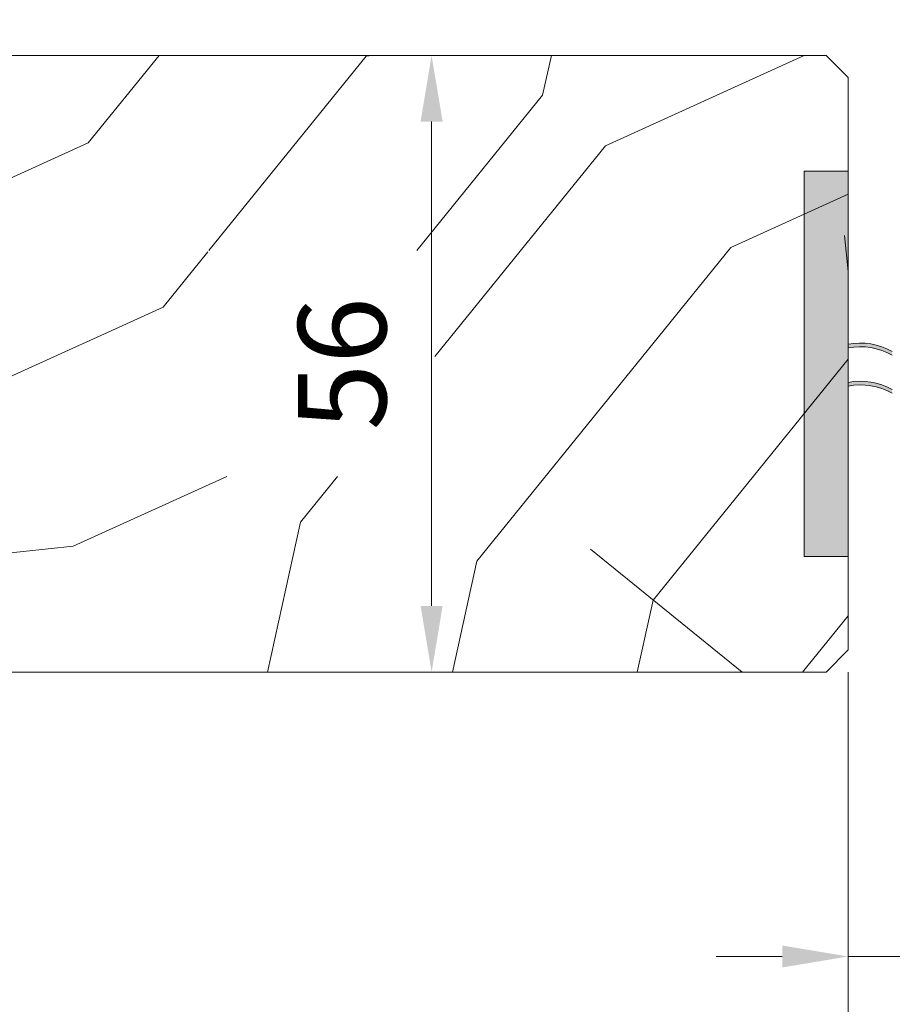
# Model space of a CAD drawing. Units: millimetres. Extents: x 0 to 438, y -14 to 613.
# Drawn here: x 180 to 219, y 409 to 454 of the extents above; entities that cross this region are included whole.
import ezdxf

# ---------------------------------------------------------------- set-up
doc = ezdxf.new("R2010")
doc.units = ezdxf.units.MM
doc.header["$PDMODE"] = 2
doc.header["$PDSIZE"] = 10
for name, color, linetype, lineweight in [('Accessoires', 5, 'Continuous', 9), ('AM_5', 3, 'Continuous', 20), ('Contour principale', 30, 'Continuous', 15), ('Contour secondaire', 5, 'Continuous', 9)]:
    doc.layers.add(name, color=color, linetype=linetype, lineweight=lineweight)
doc.styles.get("Standard").update_dxf_attribs({"font": 'arial.ttf'})
doc.dimstyles.new('MAL-ISO$0', dxfattribs={"dimtxt": 3, "dimasz": 3, "dimexe": 1, "dimexo": 1, "dimgap": 1.5, "dimtad": 1, "dimtxsty": 'Standard', "dimcen": 0, "dimclrd": 256, "dimclre": 256, "dimclrt": 3, "dimadec": 1, "dimazin": 2, "dimtp": 0.1, "dimtm": 0.1, "dimtfac": 0.71, "dimtmove": 0, "dimatfit": 3, "dimfxl": 1, "dimlwd": -1, "dimlwe": -1, "dimarcsym": 1})

# ---------------------------------------------------------------- blocks, each defined once
blk = doc.blocks.new('*D22')
at = {"layer": 'AM_5', "transparency": 16777216}
for p, q in [((195.3459392527898, 452.2003743554743), (199.2183904132392, 452.2003743602391)), ((198.218390444, 427.200374358116), (198.2183904169305, 449.2003743590087)), ((195.3459397230918, 424.2003743545816), (199.2183904476913, 424.2003743593464))]:
    blk.add_line(p, q, dxfattribs=at)
for points in [[(197.7183904169305, 449.2003743583934), (198.7183904169305, 449.2003743596239), (198.2183904132392, 452.2003743590087)], [(197.718390444, 427.2003743575008), (198.718390444, 427.2003743587312), (198.2183904476913, 424.200374358116)]]:
    blk.add_solid(points, dxfattribs=at)
at = {"layer": 'Defpoints', "color": 0, "transparency": 16777216}
for p in [(194.3459398091919, 452.2003741151143), (198.2183909696413, 452.2003741151143), (194.3459402450418, 424.2003741142216)]:
    blk.add_point(p, dxfattribs=at)
at = {"layer": 'AM_5', "color": 3, "transparency": 16777216, "insert": (194.6760984795785, 438.2003743542037), "char_height": 4, "attachment_point": 5, "rotation": 90.00000007049861}
blk.add_mtext('56', dxfattribs=at)
blk = doc.blocks.new('*D26')
at = {"layer": 'AM_5', "transparency": 16777216}
for p, q in [((60.12654481920345, 425.7002774776645), (60.12654541842512, 390.0249906782702)), ((217.1359259014998, 424.2003833552483), (217.1359264755284, 390.0249933154859)), ((63.12654540162858, 391.0249907286599), (214.1359264587319, 391.0249932650962))]:
    blk.add_line(p, q, dxfattribs=at)
for points in [[(63.1265453932303, 391.5249907286599), (63.12654541002685, 390.5249907286599), (60.12654540162858, 391.0249906782702)], [(214.1359264503336, 391.5249932650962), (214.1359264671302, 390.5249932650962), (217.1359264587319, 391.0249933154859)]]:
    blk.add_solid(points, dxfattribs=at)
at = {"layer": 'Defpoints', "color": 0, "transparency": 16777216}
for p in [(60.1265448024069, 426.7002774776645), (217.1359258847033, 425.2003833552483), (217.1359264587319, 391.0249933154859)]:
    blk.add_point(p, dxfattribs=at)
at = {"layer": 'AM_5', "color": 3, "transparency": 16777216, "insert": (139.8104965094743, 395.1470929716651), "char_height": 4, "attachment_point": 5, "rotation": 9.623713195174826e-07}
blk.add_mtext('{\\fArial Black|b1|i0|c0|p34;\\C1;Largeur Service : LS (930)}', dxfattribs=at)
blk = doc.blocks.new('*D27')
at = {"layer": 'AM_5', "transparency": 16777216}
for p, q in [((104.126548436062, 466.7002738455236), (104.1265482406352, 478.3163412244089)), ((334.1453173784375, 466.7004244597263), (334.1453171830133, 478.3163450942063)), ((107.1265482574591, 477.3163412748804), (331.1453171998371, 477.3163450437348))]:
    blk.add_line(p, q, dxfattribs=at)
for points in [[(107.1265482490472, 477.8163412748804), (107.126548265871, 476.8163412748804), (104.1265482574591, 477.3163412244089)], [(331.1453171914252, 477.8163450437348), (331.145317208249, 476.8163450437348), (334.1453171998371, 477.3163450942063)]]:
    blk.add_solid(points, dxfattribs=at)
at = {"layer": 'Defpoints', "color": 0, "transparency": 16777216}
for p in [(334.1453172145972, 477.3163450838735), (104.1265484672867, 465.7002738423037), (334.1453174096623, 465.7004244493936)]:
    blk.add_point(p, dxfattribs=at)
at = {"layer": 'AM_5', "color": 3, "transparency": 16777216, "insert": (219.1359327033313, 481.4384441142871), "char_height": 4, "attachment_point": 5, "rotation": 9.639346397879344e-07}
blk.add_mtext('Largeur passage Réel (ouverture 90°) = LS + LSF - 168 (1692)', dxfattribs=at)
blk = doc.blocks.new('*D34')
at = {"layer": 'AM_5', "transparency": 16777216}
for p, q in [((217.1359258847033, 424.2003833552478), (217.1359258847033, 410.280255597509)), ((221.1359413713035, 424.2003858743126), (221.1359413713035, 410.280255597509)), ((214.1359258847033, 411.280255597509), (211.1359258847033, 411.280255597509)), ((217.1359258847033, 411.280255597509), (221.1359413713035, 411.280255597509)), ((224.1359413713035, 411.280255597509), (232.7716848910852, 411.280255597509))]:
    blk.add_line(p, q, dxfattribs=at)
for points in [[(214.1359258847033, 411.780255597509), (214.1359258847033, 410.780255597509), (217.1359258847033, 411.280255597509)], [(224.1359413713035, 411.780255597509), (224.1359413713035, 410.780255597509), (221.1359413713035, 411.280255597509)]]:
    blk.add_solid(points, dxfattribs=at)
at = {"layer": 'Defpoints', "color": 0, "transparency": 16777216}
for p in [(217.1359258847033, 425.2003833552478), (221.1359413713035, 425.2003858743126), (221.1359413713035, 411.280255597509)]:
    blk.add_point(p, dxfattribs=at)
at = {"layer": 'AM_5', "color": 3, "transparency": 16777216, "insert": (229.9538131311944, 414.8225475483958), "char_height": 4, "attachment_point": 5}
blk.add_mtext('8', dxfattribs=at)
blk = doc.blocks.new('*D40')
at = {"layer": 'AM_5', "transparency": 16777216}
for p, q in [((112.6877984101442, 460.2535393214676), (112.6877982937154, 467.1740120352543)), ((325.5840683341274, 460.2536896647305), (325.584068217701, 467.1740156169857)), ((115.6877983105392, 466.1740120857258), (322.5840682345248, 466.1740155665142))]:
    blk.add_line(p, q, dxfattribs=at)
for points in [[(115.6877983021273, 466.6740120857258), (115.6877983189511, 465.6740120857258), (112.6877983105392, 466.1740120352543)], [(322.5840682261129, 466.6740155665142), (322.5840682429367, 465.6740155665142), (325.5840682345248, 466.1740156169857)]]:
    blk.add_solid(points, dxfattribs=at)
at = {"layer": 'Defpoints', "color": 0, "transparency": 16777216}
for p in [(325.5840682489403, 466.1740156069176), (112.6877984411696, 459.2535393179829), (325.5840683651527, 459.2536896546624)]:
    blk.add_point(p, dxfattribs=at)
at = {"layer": 'AM_5', "color": 3, "transparency": 16777216, "insert": (219.1359332031824, 470.2961147810996), "char_height": 4, "attachment_point": 5, "rotation": 9.639346397879344e-07}
blk.add_mtext('Largeur passage Réel (ouverture 110°) = LS + LSF - 208 (1652)', dxfattribs=at)
blk = doc.blocks.new('EFDL6 35x4')
at = {"layer": 'Accessoires'}
h = blk.add_hatch(color=256, dxfattribs=at)
h.dxf.hatch_style = 1
h.paths.add_polyline_path([(3.000091739430871, 17.06253078432326), (4.500091672812658, 17.06253078432331), (4.500091672812601, 3.937514783376514), (3.000091739430815, 3.937514783376514)])
h = blk.add_hatch(color=256, dxfattribs=at)
h.dxf.hatch_style = 1
edge = h.paths.add_edge_path()
edge.add_line((3.000091739430871, 11.04014102731048), (3.000091739430882, 11.1652243077687))
edge.add_arc((2.591733286468639, 8.971497691643265), 2.231410561148006, 79.45518013225713, 99.25245317223748)
edge.add_arc((2.59173328646861, 8.971497691640081), 2.23141056115107, 99.25245317222358, 119.0497260978137)
edge.add_line((1.508230593726154, 10.92219372312127), (1.508230593725333, 10.79711044259919))
edge.add_arc((2.59173328655433, 8.846414411165199), 2.231410561151839, 99.2524531734947, 119.0497261003448, ccw=False)
edge.add_arc((2.59173328655416, 8.846414411167586), 2.231410561149451, 79.45518013449771, 99.25245317350033, ccw=False)
h = blk.add_hatch(color=256, dxfattribs=at)
h.dxf.hatch_style = 1
edge = h.paths.add_edge_path()
edge.add_line((3.000040691572991, 9.739586577275361), (3.000040691573002, 9.864669857733576))
edge.add_arc((2.59168223861073, 7.670943241608143), 2.231410561148006, 79.45518013225713, 99.25245317223748)
edge.add_arc((2.591682238610701, 7.670943241605016), 2.23141056115107, 99.25245317222358, 119.0497260978137)
edge.add_line((1.508179545868217, 9.621639273086203), (1.508179545867396, 9.496555992564124))
edge.add_arc((2.59168223869645, 7.545859961130134), 2.231410561151839, 99.2524531734947, 119.0497261003448, ccw=False)
edge.add_arc((2.591682238696279, 7.545859961132521), 2.231410561149451, 79.45518013449771, 99.25245317350033, ccw=False)
blk.add_lwpolyline([(3.000091739430815, 3.937514783376514), (4.500091672812601, 3.937514783376514), (4.500091672812658, 17.06253078432331), (3.000091739430871, 17.06253078432326)], close=True, dxfattribs=at)
for centre, end in [((2.591733286468781, 8.971497691639684), 119.0497260978109), ((2.591733286554245, 8.84641441116554), 119.0497261003477), ((2.591682238610872, 7.670943241604618), 119.0497260978109), ((2.591682238610872, 7.670943241604618), 119.0497261003477), ((2.591682238610872, 7.670943241604618), 119.0497261003477), ((2.591682238696393, 7.545859961130475), 119.0497261003477), ((2.591682238696364, 7.545859961130475), 119.0497261003477)]:
    blk.add_arc(centre, 2.231410561151527, 79.45518024664099, end, dxfattribs=at)

msp = doc.modelspace()

# ---------------------------------------------------------------- hatches: boundary and pattern name
at = {"layer": 'Contour secondaire'}
h = msp.add_hatch(dxfattribs=at)
h.set_pattern_fill('352', color=5, scale=73.33, angle=51.00000096237132)
h.set_pattern_definition([(51.00000000000001, (-6568.940378159688, -2208.774587640342), (-10.84004907795506, 103.1361776293243), [21.999, -51.331]), (51.00000000000001, (-6571.789783827371, -2206.467184426558), (-10.84004907795506, 103.1361776293243), [21.999, -51.331]), (51.00000000000001, (-6575.18119194895, -2199.002972331307), (-10.84004907795506, 103.1361776293243), [14.666, -58.664]), (51.00000000000001, (-6578.572600070531, -2191.538760236057), (-10.84004907795506, 103.1361776293243), [10.9995, -62.33049999999999]), (51.00000000000001, (-6584.271411405894, -2186.923953808488), (-10.84004907795506, 103.1361776293243), [7.333, -65.997]), (51.00000000000001, (-6601.50723881018, -2196.55617571933), (-10.84004907795506, 103.1361776293243), [3.6665, -18.3325, 3.6665, -47.6645]), (51.00000000000001, (-6597.434434836508, -2185.7005555025), (-10.84004907795506, 103.1361776293243), [3.6665, -29.332, 10.9995, -29.332]), (51.00000000000001, (-6591.054227649054, -2171.995529617988), (-10.84004907795506, 103.1361776293243), [3.6665, -3.6665, 3.6665, -62.33049999999999]), (51.00000000000001, (-6596.21103653052, -2172.537532071885), (-10.84004907795506, 103.1361776293243), [3.6665, -69.6635]), (51.00000000000001, (-6604.217251079668, -2170.772131311999), (-10.84004907795506, 103.1361776293243), [10.9995, -62.33049999999999]), (51.00000000000001, (-6609.916062415032, -2166.157324884431), (-10.84004907795506, 103.1361776293243), [14.666, -58.664]), (51.00000000000001, (-6617.92227696418, -2164.391924124544), (-10.84004907795506, 103.1361776293243), [18.3325, -21.999, 3.6665, -29.332]), (141, (-6602.18863466227, -2214.87600803141), (-103.1361776293243, -10.84004907795505), [3.6665, -7.333, 18.3325, -43.998]), (141, (-6605.580042783849, -2207.41179593616), (-103.1361776293243, -10.84004907795505), [3.6665, -3.6665, 10.9995, -54.9975]), (141, (-6626.067884911521, -2186.103164558204), (-103.1361776293243, -10.84004907795505), [7.333, -65.997]), (141, (-6600.965236356282, -2201.712984600796), (-103.1361776293243, -10.84004907795505), [14.666, -21.999, 3.6665, -32.9985]), (141, (-6630.001295486998, -2173.482143581487), (-103.1361776293243, -10.84004907795505), [3.6665, -69.6635]), (141, (-6599.199835596395, -2193.706770051648), (-103.1361776293243, -10.84004907795505), [10.9995, -62.33049999999999]), (141, (-6597.434434836508, -2185.7005555025), (-103.1361776293243, -10.84004907795505), [7.333, -65.997]), (141, (-6592.819628408941, -2180.001744167135), (-103.1361776293243, -10.84004907795505), [3.6665, -10.9995, 10.9995, -47.6645]), (141, (-6593.361630862837, -2174.84493528567), (-103.1361776293243, -10.84004907795505), [3.6665, -69.6635]), (141, (-6579.656604978325, -2181.225142473124), (-103.1361776293243, -10.84004907795505), [10.2662, -63.0638]), (141, (-6565.951579093813, -2187.605349660579), (-103.1361776293243, -10.84004907795505), [7.333, -65.997]), (141, (-6584.1320180077, -2163.447312614941), (-103.1361776293243, -10.84004907795505), [3.6665, -69.6635]), (141, (-6576.66780591245, -2160.055904493362), (-103.1361776293243, -10.84004907795505), [10.9995, -62.33049999999999]), (141, (-6572.052999484882, -2154.357093157998), (-103.1361776293243, -10.84004907795505), [10.9995, -62.33049999999999]), (95.9999999999998, (-6556.179963784778, -2181.364535871317), (-56.98811335472384, 46.14806427656256), [5.185164299999997, -5.185164299999997, 5.185164299999997, -88.14878760145994]), (95.9999999999998, (-6579.656604978325, -2181.225142473124), (-56.98811335472384, 46.14806427656256), [10.37032859999999, -93.33395190145994]), (95.9999999999998, (-6626.609887365419, -2180.946355676738), (-56.98811335472384, 46.14806427656256), [10.37032859999999, -93.33395190145994]), (95.9999999999998, (-6603.133246171872, -2181.085749074931), (-56.98811335472384, 46.14806427656256), [10.37032859999999, -93.33395190145994]), (95.9999999999998, (-6589.42822028736, -2187.465956262386), (-56.98811335472384, 46.14806427656256), [10.37032859999999, -93.33395190145994]), (95.9999999999998, (-6564.186178333926, -2179.599135111431), (-56.98811335472384, 46.14806427656256), [10.37032859999999, -93.33395190145994]), (95.9999999999998, (-6571.650390429177, -2182.990543233011), (-56.98811335472384, 46.14806427656256), [15.55563955999999, -88.14864094145994]), (95.9999999999998, (-6611.13946072102, -2179.320348315045), (-56.98811335472384, 46.14806427656256), [5.185164299999997, -98.51911620145994]), (95.9999999999998, (-6619.145675270169, -2177.554947555158), (-56.98811335472384, 46.14806427656256), [5.185164299999997, -98.51911620145994]), (95.9999999999998, (-6600.686449559895, -2154.759702213702), (-56.98811335472384, 46.14806427656256), [5.185164299999997, -98.51911620145994]), (95.9999999999998, (-6590.651618593349, -2200.628979693), (-56.98811335472384, 46.14806427656256), [5.185164299999997, -98.51911620145994]), (95.9999999999998, (-6585.216022915496, -2153.133694852009), (-56.98811335472384, 46.14806427656256), [5.185164299999997, -98.51911620145994]), (95.9999999999998, (-6595.669034076622, -2177.694340953351), (-56.98811335472384, 46.14806427656256), [5.185164299999997, -98.51911620145994]), (95.9999999999998, (-6596.753038984418, -2167.380723190419), (-56.98811335472384, 46.14806427656256), [5.185164299999997, -98.51911620145994]), (186, (-6587.662819527473, -2179.459741713238), (-46.14806427656256, -56.98811335472384), [5.1851643, -5.1851643, 15.55563956, -77.77831234146]), (186, (-6580.740609886121, -2170.911524710192), (-46.14806427656256, -56.98811335472384), [5.1851643, -98.51911620146]), (186, (-6560.794770212347, -2187.063347206682), (-46.14806427656256, -56.98811335472384), [5.1851643, -98.51911620146]), (186, (-6584.271411405894, -2186.923953808488), (-46.14806427656256, -56.98811335472384), [5.1851643, -98.51911620146]), (186, (-6588.746824435269, -2169.146123950305), (-46.14806427656256, -56.98811335472384), [5.1851643, -98.51911620146]), (186, (-6586.036812165781, -2194.930168357637), (-46.14806427656256, -56.98811335472384), [5.1851643, -98.51911620146]), (186, (-6567.577586455507, -2172.13492301618), (-46.14806427656256, -56.98811335472384), [5.1851643, -98.51911620146]), (186, (-6582.784797442395, -2225.871021646434), (-46.14806427656256, -56.98811335472384), [5.1851643, -98.51911620146]), (186, (-6583.326799896291, -2220.714212764968), (-46.14806427656256, -56.98811335472384), [10.3703286, -93.33395190146]), (186, (-6583.868802350189, -2215.557403883501), (-46.14806427656256, -56.98811335472384), [10.3703286, -93.33395190146]), (186, (-6579.253995922621, -2209.858592548137), (-46.14806427656256, -56.98811335472384), [10.3703286, -93.33395190146]), (186, (-6582.6454040442, -2202.394380452887), (-46.14806427656256, -56.98811335472384), [10.3703286, -93.33395190146]), (186, (-6586.981423675383, -2161.139909401158), (-46.14806427656256, -56.98811335472384), [10.3703286, -93.33395190146]), (186, (-6549.257754143426, -2172.816318868272), (-46.14806427656256, -56.98811335472384), [10.3703286, -93.33395190146]), (186, (-6592.540841612554, -2133.048461780042), (-46.14806427656256, -56.98811335472384), [10.3703286, -93.33395190146]), (186, (-6586.84203027719, -2137.663268207611), (-46.14806427656256, -56.98811335472384), [10.3703286, -93.33395190146]), (186, (-6588.607431037077, -2145.669482756759), (-46.14806427656256, -56.98811335472384), [10.3703286, -93.33395190146]), (186, (-6620.911076030055, -2185.561162104306), (-46.14806427656256, -56.98811335472384), [15.55563956, -88.14864094146]), (186, (-6585.216022915496, -2153.133694852009), (-46.14806427656256, -56.98811335472384), [15.55563956, -88.14864094146]), (77.56505120000001, (-6627.693892273215, -2170.632737913806), (46.14806425289002, 56.98811337210723), [8.198293999999999, -155.77257075341]), (77.56505120000001, (-6599.199835596395, -2193.706770051648), (46.14806425289002, 56.98811337210723), [8.198293999999999, -155.77257075341]), (77.56505120000001, (-6611.681463174918, -2174.163539433578), (46.14806425289002, 56.98811337210723), [8.198293999999999, -155.77257075341]), (77.56505120000001, (-6557.945364544665, -2189.370750420466), (46.14806425289002, 56.98811337210723), [8.198293999999999, -155.77257075341]), (77.56505120000001, (-6565.951579093813, -2187.605349660579), (46.14806425289002, 56.98811337210723), [8.198293999999999, -155.77257075341]), (77.56505120000001, (-6591.193621047247, -2195.472170811534), (46.14806425289002, 56.98811337210723), [8.198293999999999, -155.77257075341]), (77.56505120000001, (-6619.687677724067, -2172.398138673692), (46.14806425289002, 56.98811337210723), [8.198293999999999, -155.77257075341]), (77.56505120000001, (-6588.746824435269, -2169.146123950305), (46.14806425289002, 56.98811337210723), [16.396588, -147.57427675341]), (114.43494882, (-6597.295041438316, -2162.223914308953), (-56.98811335129153, 46.14806427859525), [8.198293999999999, -155.77257075341]), (114.43494882, (-6573.276397790871, -2167.520116588612), (-56.98811335129153, 46.14806427859525), [8.198293999999999, -155.77257075341]), (114.43494882, (-6607.748052599442, -2186.784560410295), (-56.98811335129153, 46.14806427859525), [8.198293999999999, -155.77257075341]), (114.43494882, (-6619.827071122259, -2195.874779867238), (-56.98811335129153, 46.14806427859525), [8.198293999999999, -155.77257075341]), (114.43494882, (-6580.740609886121, -2170.911524710192), (-56.98811335129153, 46.14806427859525), [8.198293999999999, -155.77257075341]), (114.43494882, (-6585.355416313689, -2176.610336045556), (-56.98811335129153, 46.14806427859525), [8.198293999999999, -155.77257075341]), (114.43494882, (-6612.362859027009, -2192.483371745659), (-56.98811335129153, 46.14806427859525), [16.396588, -147.57427675341]), (114.43494882, (-6557.805971146472, -2165.894109226919), (-56.98811335129153, 46.14806427859525), [16.396588, -147.57427675341]), (114.43494882, (-6565.270183241722, -2169.285517348499), (-56.98811335129153, 46.14806427859525), [16.396588, -147.57427675341]), (167.5650512, (-6593.640417659224, -2221.798217672763), (-56.98811337210724, 46.14806425288999), [8.198293999999999, -155.77257075341]), (167.5650512, (-6624.983880003725, -2196.416782321136), (-56.98811337210724, 46.14806425288999), [8.198293999999999, -155.77257075341]), (167.5650512, (-6575.862587801041, -2217.322804643388), (-56.98811337210724, 46.14806425288999), [8.198293999999999, -155.77257075341]), (167.5650512, (-6631.766696246885, -2181.488358130636), (-56.98811337210724, 46.14806425288999), [8.198293999999999, -155.77257075341]), (167.5650512, (-6592.959021807133, -2203.478385360682), (-56.98811337210724, 46.14806425288999), [8.198293999999999, -155.77257075341]), (167.5650512, (-6589.42822028736, -2187.465956262386), (-56.98811337210724, 46.14806425288999), [8.198293999999999, -155.77257075341]), (167.5650512, (-6596.21103653052, -2172.537532071885), (-56.98811337210724, 46.14806425288999), [8.198293999999999, -155.77257075341]), (167.5650512, (-6594.182420113122, -2216.641408791297), (-56.98810769552156, 46.14808999659869), [8.198293999999999, -155.77257075341]), (167.5650512, (-6591.193621047247, -2195.472170811534), (-56.98811337210724, 46.14806425288999), [8.198293999999999, -155.77257075341]), (167.5650512, (-6571.650390429177, -2182.990543233011), (-56.98811337210724, 46.14806425288999), [8.198293999999999, -155.77257075341]), (167.5650512, (-6572.734395336973, -2172.676925470078), (-56.98811337210724, 46.14806425288999), [8.198293999999999, -155.77257075341]), (167.5650512, (-6580.601216487928, -2147.434883516645), (-56.98811337210724, 46.14806425288999), [8.198293999999999, -155.77257075341]), (167.5650512, (-6632.308698700783, -2176.331549249169), (-56.98811337210724, 46.14806425288999), [8.198293999999999, -155.77257075341]), (167.5650512, (-6636.381502674454, -2187.187169465999), (-56.98811337210724, 46.14806425288999), [16.396588, -147.57427675341]), (167.5650512, (-6589.567613685553, -2210.942597455933), (-56.98811337210724, 46.14806425288999), [16.396588, -147.57427675341]), (204.43494882, (-6587.94160632386, -2226.413024100331), (-46.14806427859526, -56.98811335129152), [8.198293999999999, -155.77257075341]), (204.43494882, (-6545.866346021847, -2180.280530963522), (-46.14806427859526, -56.98811335129152), [8.198293999999999, -155.77257075341]), (204.43494882, (-6576.66780591245, -2160.055904493362), (-46.14806427859526, -56.98811335129152), [8.198293999999999, -155.77257075341]), (204.43494882, (-6575.18119194895, -2199.002972331307), (-46.14806427859526, -56.98811335129152), [8.198293999999999, -155.77257075341]), (204.43494882, (-6571.789783827371, -2206.467184426558), (-46.14806427859526, -56.98811335129152), [8.198293999999999, -155.77257075341]), (204.43494882, (-6578.572600070531, -2191.538760236057), (-46.14806427859526, -56.98811335129152), [8.198293999999999, -155.77257075341]), (204.43494882, (-6598.921048800008, -2146.753487664554), (-46.14806427859526, -56.98811335129152), [8.198293999999999, -155.77257075341]), (204.43494882, (-6597.155648040121, -2138.747273115406), (-46.14806427859526, -56.98811335129152), [16.396588, -147.57427675341])])
h.paths.add_polyline_path([(216.135694697814, 424.2004625663424), (217.1357123008202, 425.200444963031), (217.135940906931, 451.200374450568), (216.135940888903, 452.2003744325445), (156.635940888903, 452.2003733723984), (155.63594090693, 451.2003733543677), (155.6356493667993, 444.2002904881392), (167.1359542182702, 444.2002903696421), (167.1359413904311, 424.2003735604487)])
h.paths.add_polyline_path([(198.3633402666328, 433.081010086715), (198.3633400815061, 443.350450741558), (188.0597930146569, 443.3504505558165), (188.0597931997836, 433.0810099009734)], flags=16)

# ---------------------------------------------------------------- linework, layer by layer
at = {"layer": 'Contour principale'}
msp.add_lwpolyline([(216.135940888903, 452.2003744325445), (156.635940888903, 452.2003733723984), (155.63594090693, 451.2003733543677), (155.6359410859699, 444.2002903258501), (167.1359410824956, 444.2002905319312), (167.1359413901873, 424.2003735604487), (216.135694697814, 424.2004625663424), (217.1357123008202, 425.200444963031), (217.135940906931, 451.200374450568), (216.135940888903, 452.2003744325445)], dxfattribs=at)

# ---------------------------------------------------------------- block references
at = {"layer": 'Contour principale', "xscale": -1.33333170784231, "yscale": 1.333331707842311, "zscale": 1.333331707842311, "rotation": 9.623672259095883e-07}
msp.add_blockref('EFDL6 35x4', (221.1360513126867, 424.2003656689694), dxfattribs=at)

# ---------------------------------------------------------------- dimensions: what is measured, and where the dimension line sits
at = {"layer": 'AM_5'}
for base, p1, p2, angle, text, picture, middle in [((334.1453172145972, 477.3163450838735), (104.1265484672867, 465.7002738423037), (334.1453174096623, 465.7004244493935), 180.0000009639346, 'Largeur passage Réel (ouverture 90°) = LS + LSF - 168 (1692)', '*D27', (219.1359327874409, 477.3163431525312)), ((217.1359264587319, 391.0249933154859), (60.1265448024069, 426.7002774776645), (217.1359258847033, 425.2003833552483), 180.0000009623713, '{\\fArial Black|b1|i0|c0|p34;\\C1;Largeur Service : LS (930)}', '*D26', (139.8104965787114, 391.0249920166855))]:
    dim = msp.add_linear_dim(base=base, p1=p1, p2=p2, angle=angle, text=text, dimstyle='MAL-ISO$0', override={"dimtxt": 4, "dimlfac": 2}, dxfattribs=at)
    dim.commit()
    dim.dimension.update_dxf_attribs({"geometry": picture, "text_midpoint": middle, "dimtype": 160})
dim = msp.add_linear_dim(base=(325.5840682489403, 466.1740156069176), p1=(112.6877984411696, 459.2535393179829), p2=(325.5840683651527, 459.2536896546624), angle=180.0000009639346, text='Largeur passage Réel (ouverture 110°) = LS + LSF - 208 (1652)', dimstyle='MAL-ISO$0', override={"dimtxt": 4, "dimlfac": 2}, dxfattribs=at)
dim.commit()
dim.dimension.update_dxf_attribs({"geometry": '*D40', "text_midpoint": (219.1359332177254, 470.2961147743232)})
dim = msp.add_linear_dim(base=(198.2183909696413, 452.2003741151143), p1=(194.3459402450417, 424.2003741142214), p2=(194.3459398091918, 452.2003741151141), angle=90.00000089259575, dimstyle='MAL-ISO$0', override={"dimtxt": 4, "dimlfac": 2}, dxfattribs=at)
dim.commit()
dim.dimension.update_dxf_attribs({"geometry": '*D22', "text_midpoint": (194.6760990187546, 438.2003741146678)})
dim = msp.add_linear_dim(base=(221.1359413713035, 411.280255597509), p1=(217.1359258847033, 425.2003833552478), p2=(221.1359413713035, 425.2003858743126), angle=3.60828015324786e-05, dimstyle='MAL-ISO$0', override={"dimtxt": 4, "dimlfac": 2}, dxfattribs=at)
dim.commit()
dim.dimension.update_dxf_attribs({"geometry": '*D34', "text_midpoint": (229.9538131311944, 411.280255597509), "dimtype": 160})

doc.saveas('drawing.dxf')
